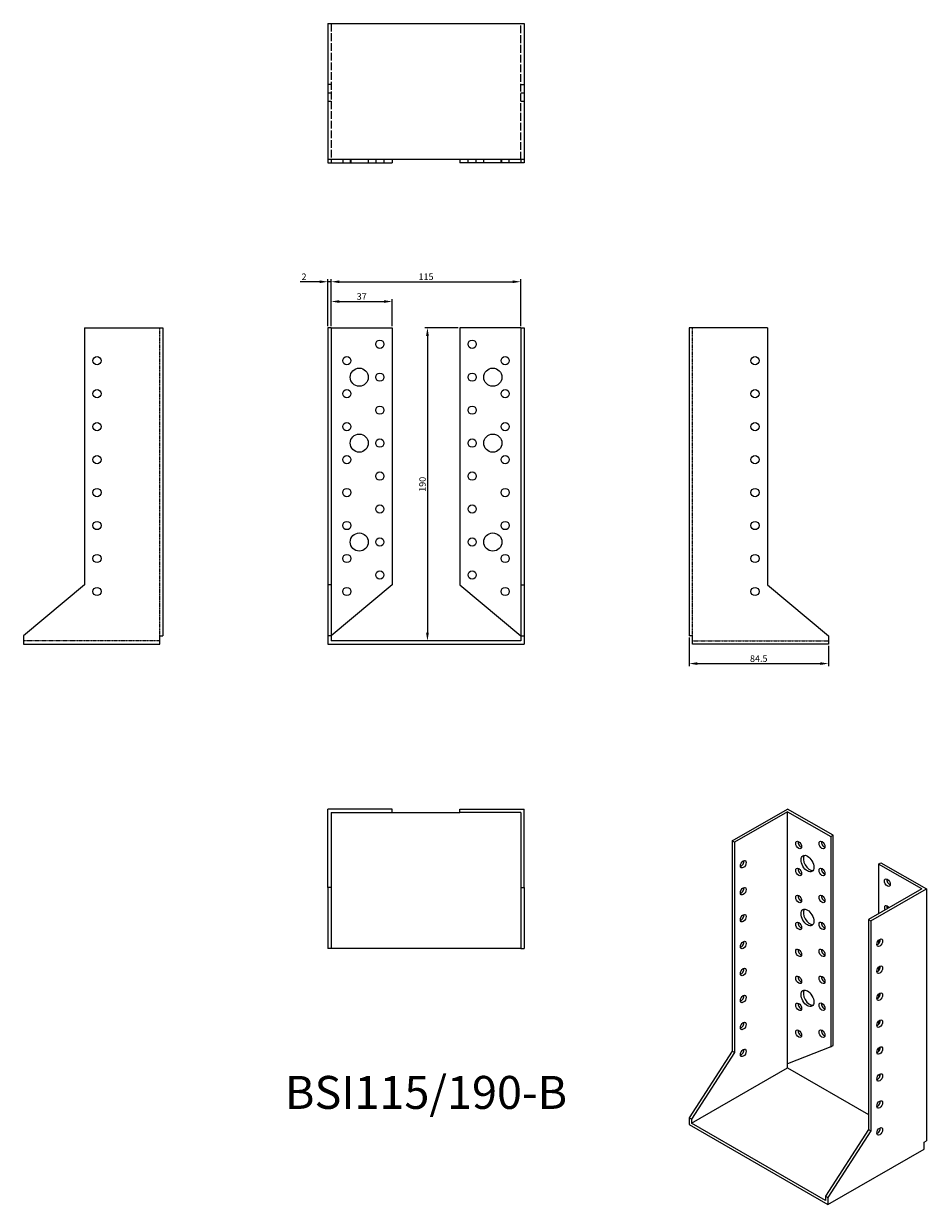
# Model space of a CAD drawing. Units: millimetres. Extents: x 1756 to 2303, y 1064 to 1780.
import ezdxf

# ---------------------------------------------------------------- set-up
doc = ezdxf.new("R2010")
doc.units = ezdxf.units.MM
doc.linetypes.add('DASHED', pattern=[0.2067, 0.1654, -0.0413])
for name, color, linetype, lineweight in [('Dimensions', 1, 'Continuous', 20), ('Hidden', 6, 'DASHED', 25), ('Part', 7, 'Continuous', 25), ('Text', 7, 'Continuous', 25)]:
    doc.layers.add(name, color=color, linetype=linetype, lineweight=lineweight)
doc.styles.add('EU_style', font='arial.ttf')
doc.dimstyles.new('Dim_2D', dxfattribs={"dimtxt": 4, "dimasz": 5, "dimexe": 1.5, "dimexo": 1, "dimgap": 1, "dimtad": 1, "dimdec": 1, "dimdsep": 46, "dimtxsty": 'EU_style', "dimcen": 2.5, "dimclrd": 256, "dimclre": 256, "dimclrt": 256, "dimadec": 0, "dimazin": 0, "dimtfac": 1, "dimtdec": 1, "dimtmove": 0, "dimatfit": 3, "dimfxl": 0, "dimtolj": 1, "dimtzin": 0, "dimlwd": -1, "dimlwe": -1, "dimarcsym": 0})

# ---------------------------------------------------------------- blocks, each defined once
blk = doc.blocks.new('*D1')
at = {"layer": 'Defpoints', "color": 0}
for p in [(1942.5, 1623.9), (1940.5, 1596), (1942.5, 1596)]:
    blk.add_point(p, dxfattribs=at)
at = {"layer": 'Dimensions'}
for p, q in [((1935.5, 1623.9), (1923.69, 1623.9)), ((1940.5, 1597), (1940.5, 1625.4)), ((1942.5, 1623.9), (1940.5, 1623.9)), ((1942.5, 1597), (1942.5, 1625.4)), ((1947.5, 1623.9), (1952.5, 1623.9))]:
    blk.add_line(p, q, dxfattribs=at)
for points in [[(1935.5, 1624.73), (1935.5, 1623.07), (1940.5, 1623.9)], [(1947.5, 1624.73), (1947.5, 1623.07), (1942.5, 1623.9)]]:
    blk.add_solid(points, dxfattribs=at)
at = {"layer": 'Dimensions', "insert": (1926.02, 1626.91), "char_height": 4, "attachment_point": 5, "style": 'EU_style'}
blk.add_mtext('\\A1;2', dxfattribs=at)
blk = doc.blocks.new('*D2')
at = {"layer": 'Defpoints', "color": 0}
for p in [(1979.5, 1611.9), (1942.5, 1596), (1979.5, 1596)]:
    blk.add_point(p, dxfattribs=at)
at = {"layer": 'Dimensions'}
for p, q in [((1942.5, 1597), (1942.5, 1613.4)), ((1947.5, 1611.9), (1974.5, 1611.9)), ((1979.5, 1597), (1979.5, 1613.4))]:
    blk.add_line(p, q, dxfattribs=at)
for points in [[(1947.5, 1612.73), (1947.5, 1611.07), (1942.5, 1611.9)], [(1974.5, 1612.73), (1974.5, 1611.07), (1979.5, 1611.9)]]:
    blk.add_solid(points, dxfattribs=at)
at = {"layer": 'Dimensions', "insert": (1961, 1614.94), "char_height": 4, "attachment_point": 5, "style": 'EU_style'}
blk.add_mtext('\\A1;37', dxfattribs=at)
blk = doc.blocks.new('*D3')
at = {"layer": 'Defpoints', "color": 0}
for p in [(2057.5, 1623.9), (1942.5, 1596), (2057.5, 1596)]:
    blk.add_point(p, dxfattribs=at)
at = {"layer": 'Dimensions'}
for p, q in [((1942.5, 1597), (1942.5, 1625.4)), ((1947.5, 1623.9), (2052.5, 1623.9)), ((2057.5, 1597), (2057.5, 1625.4))]:
    blk.add_line(p, q, dxfattribs=at)
for points in [[(1947.5, 1624.73), (1947.5, 1623.07), (1942.5, 1623.9)], [(2052.5, 1624.73), (2052.5, 1623.07), (2057.5, 1623.9)]]:
    blk.add_solid(points, dxfattribs=at)
at = {"layer": 'Dimensions', "insert": (2000, 1626.94), "char_height": 4, "attachment_point": 5, "style": 'EU_style'}
blk.add_mtext('\\A1;115', dxfattribs=at)
blk = doc.blocks.new('*D4')
at = {"layer": 'Defpoints', "color": 0}
for p in [(2020.5, 1596), (2000.87, 1406), (2057.5, 1406)]:
    blk.add_point(p, dxfattribs=at)
at = {"layer": 'Dimensions'}
for p, q in [((2019.5, 1596), (1999.37, 1596)), ((2000.87, 1591), (2000.87, 1411)), ((2056.5, 1406), (1999.37, 1406))]:
    blk.add_line(p, q, dxfattribs=at)
for points in [[(2000.03, 1591), (2001.7, 1591), (2000.87, 1596)], [(2000.03, 1411), (2001.7, 1411), (2000.87, 1406)]]:
    blk.add_solid(points, dxfattribs=at)
at = {"layer": 'Dimensions', "insert": (1997.82, 1501), "char_height": 4, "attachment_point": 5, "rotation": 90, "style": 'EU_style'}
blk.add_mtext('\\A1;190', dxfattribs=at)
blk = doc.blocks.new('*D5')
at = {"layer": 'Defpoints', "color": 0}
for p in [(2159.5, 1409), (2244, 1404), (2244, 1392.26)]:
    blk.add_point(p, dxfattribs=at)
at = {"layer": 'Dimensions'}
for p, q in [((2159.5, 1408), (2159.5, 1390.76)), ((2244, 1403), (2244, 1390.76)), ((2164.5, 1392.26), (2239, 1392.26))]:
    blk.add_line(p, q, dxfattribs=at)
for points in [[(2164.5, 1393.09), (2164.5, 1391.42), (2159.5, 1392.26)], [(2239, 1393.09), (2239, 1391.42), (2244, 1392.26)]]:
    blk.add_solid(points, dxfattribs=at)
at = {"layer": 'Dimensions', "insert": (2201.75, 1395.3), "char_height": 4, "attachment_point": 5, "style": 'EU_style'}
blk.add_mtext('\\A1;84.5', dxfattribs=at)

msp = doc.modelspace()

# ---------------------------------------------------------------- linework, layer by layer
at = {"layer": 'Hidden', "ltscale": 28.509226}
for p, q in [((1942.5, 1780.5), (1942.5, 1698)), ((2057.5, 1698), (2057.5, 1780.5))]:
    msp.add_line(p, q, dxfattribs=at)
at = {"layer": 'Hidden', "ltscale": 3.809293}
for p, q in [((1942.5, 1743.5), (1940.5, 1743.5)), ((2057.5, 1743.5), (2059.5, 1743.5)), ((1940.5, 1738.5), (1942.5, 1738.5)), ((2057.5, 1738.5), (2059.5, 1738.5)), ((1940.5, 1733.5), (1942.5, 1733.5)), ((2057.5, 1733.5), (2059.5, 1733.5)), ((1949.5, 1698), (1949.5, 1696)), ((1954, 1698), (1954, 1696)), ((1954.5, 1698), (1954.5, 1696)), ((1965, 1698), (1965, 1696)), ((1969.5, 1698), (1969.5, 1696)), ((1974.5, 1698), (1974.5, 1696)), ((2025.5, 1696), (2025.5, 1698)), ((2030.5, 1696), (2030.5, 1698)), ((2035, 1696), (2035, 1698)), ((2045.5, 1696), (2045.5, 1698)), ((2046, 1696), (2046, 1698)), ((2050.5, 1696), (2050.5, 1698))]:
    msp.add_line(p, q, dxfattribs=at)
at = {"layer": 'Hidden'}
for p, q in [((1838.5, 1409), (1838.5, 1596)), ((2161.5, 1409), (2161.5, 1596)), ((1838.5, 1406), (1756, 1406)), ((2161.5, 1406), (2244, 1406))]:
    msp.add_line(p, q, dxfattribs=at)
at = {"layer": 'Part'}
for p, q in [((1940.5, 1780.5), (1940.5, 1698)), ((1940.5, 1780.5), (2059.5, 1780.5)), ((2059.5, 1780.5), (2059.5, 1698)), ((1940.5, 1698), (1940.5, 1696)), ((2059.5, 1698), (1940.5, 1698)), ((1942.5, 1698), (1942.5, 1696)), ((1979.5, 1698), (1979.5, 1696)), ((2020.5, 1698), (2020.5, 1696)), ((2057.5, 1698), (2057.5, 1696)), ((2059.5, 1698), (2059.5, 1696)), ((1940.5, 1696), (1942.5, 1696)), ((1942.5, 1696), (1979.5, 1696)), ((2057.5, 1696), (2020.5, 1696)), ((2059.5, 1696), (2057.5, 1696)), ((1793, 1596), (1793, 1440.05)), ((1793, 1596), (1840.5, 1596)), ((1840.5, 1596), (1840.5, 1409)), ((1942.5, 1596), (1940.5, 1596)), ((1940.5, 1596), (1940.5, 1440.05)), ((1942.5, 1596), (1942.5, 1440.05)), ((1942.5, 1596), (1979.5, 1596)), ((1979.5, 1596), (1979.5, 1440.05)), ((2020.5, 1596), (2020.5, 1440.05)), ((2057.5, 1596), (2020.5, 1596)), ((2057.5, 1596), (2057.5, 1440.05)), ((2057.5, 1596), (2059.5, 1596)), ((2059.5, 1596), (2059.5, 1440.05)), ((2159.5, 1596), (2159.5, 1409)), ((2207, 1596), (2159.5, 1596)), ((2207, 1596), (2207, 1440.05)), ((1793, 1440.05), (1756, 1409)), ((1942.5, 1440.05), (1940.5, 1440.05)), ((1940.5, 1440.05), (1940.5, 1409)), ((1942.5, 1440.05), (1942.5, 1409)), ((1979.5, 1440.05), (1942.5, 1409)), ((2020.5, 1440.05), (2057.5, 1409)), ((2057.5, 1440.05), (2057.5, 1409)), ((2057.5, 1440.05), (2059.5, 1440.05)), ((2059.5, 1440.05), (2059.5, 1409)), ((2207, 1440.05), (2244, 1409)), ((1756, 1409), (1756, 1404)), ((1838.5, 1409), (1840.5, 1409)), ((1838.5, 1404), (1838.5, 1409)), ((1942.5, 1409), (1940.5, 1409)), ((1940.5, 1409), (1940.5, 1404)), ((1942.5, 1409), (1942.5, 1406)), ((2057.5, 1406), (1942.5, 1406)), ((2057.5, 1409), (2059.5, 1409)), ((2057.5, 1409), (2057.5, 1406)), ((2059.5, 1409), (2059.5, 1404)), ((2161.5, 1409), (2159.5, 1409)), ((2161.5, 1404), (2161.5, 1409)), ((2244, 1409), (2244, 1404)), ((1756, 1404), (1838.5, 1404)), ((1940.5, 1404), (2059.5, 1404)), ((2244, 1404), (2161.5, 1404)), ((1979.5, 1304), (1940.5, 1304)), ((1940.5, 1256.5), (1940.5, 1304)), ((1979.5, 1302), (1979.5, 1304)), ((2020.5, 1302), (2020.5, 1304)), ((2020.5, 1304), (2059.5, 1304)), ((2059.5, 1256.5), (2059.5, 1304)), ((2185.66, 1284.66), (2219.25, 1304)), ((2246.83, 1288.12), (2219.25, 1304)), ((1942.5, 1302), (1942.5, 1256.5)), ((1942.5, 1302), (1979.5, 1302)), ((1979.5, 1302), (2020.5, 1302)), ((2057.5, 1302), (2020.5, 1302)), ((2057.5, 1302), (2057.5, 1256.5)), ((2219.25, 1302.37), (2187.08, 1283.84)), ((2219.25, 1149.49), (2219.25, 1302.37)), ((2219.25, 1302.37), (2245.41, 1287.3)), ((2187.08, 1283.84), (2185.66, 1284.66)), ((2185.66, 1284.66), (2185.66, 1157.16)), ((2187.08, 1283.84), (2187.08, 1156.34)), ((2245.41, 1287.3), (2246.83, 1288.12)), ((2245.41, 1287.3), (2245.41, 1159.81)), ((2246.83, 1160.62), (2246.83, 1288.12)), ((2274.4, 1270.61), (2275.82, 1271.42)), ((2274.4, 1270.61), (2274.4, 1240.48)), ((2300.57, 1255.54), (2274.4, 1270.61)), ((2275.82, 1271.42), (2303.4, 1255.54)), ((1940.5, 1256.5), (1940.5, 1219.5)), ((1942.5, 1256.5), (1940.5, 1256.5)), ((1942.5, 1256.5), (1942.5, 1219.5)), ((2057.5, 1256.5), (2057.5, 1219.5)), ((2057.5, 1256.5), (2059.5, 1256.5)), ((2059.5, 1256.5), (2059.5, 1219.5)), ((2300.57, 1255.54), (2268.39, 1237.02)), ((2269.81, 1236.2), (2303.4, 1255.54)), ((2303.4, 1255.54), (2303.4, 1102.66)), ((2268.39, 1237.02), (2268.39, 1109.52)), ((2268.39, 1237.02), (2269.81, 1236.2)), ((2269.81, 1236.2), (2269.81, 1108.7)), ((1942.5, 1219.5), (1940.5, 1219.5)), ((2057.5, 1219.5), (1942.5, 1219.5)), ((2057.5, 1219.5), (2059.5, 1219.5)), ((2274.4, 1224.37), (2274.4, 1222.25)), ((2274.4, 1208.02), (2274.4, 1205.9)), ((2274.4, 1191.67), (2274.4, 1189.55)), ((2274.4, 1175.32), (2274.4, 1173.2)), ((2245.41, 1159.81), (2246.83, 1160.62)), ((2185.66, 1157.16), (2159.5, 1116.71)), ((2187.08, 1156.34), (2160.91, 1115.9)), ((2187.08, 1156.34), (2185.66, 1157.16)), ((2245.41, 1159.81), (2219.25, 1149.49)), ((2274.4, 1158.97), (2274.4, 1156.85)), ((2160.91, 1113.44), (2219.25, 1147.04)), ((2219.25, 1147.04), (2219.25, 1149.49)), ((2219.25, 1147.04), (2268.39, 1118.74)), ((2274.6, 1142.81), (2275.23, 1141.83)), ((2160.91, 1115.9), (2159.5, 1116.71)), ((2159.5, 1116.71), (2159.5, 1112.62)), ((2159.5, 1112.62), (2243.65, 1064.17)), ((2160.91, 1115.9), (2160.91, 1113.44)), ((2242.23, 1066.62), (2160.91, 1113.44)), ((2268.39, 1109.52), (2242.23, 1069.07)), ((2269.81, 1108.7), (2243.65, 1068.25)), ((2268.39, 1109.52), (2269.81, 1108.7)), ((2243.65, 1064.17), (2301.98, 1097.76)), ((2301.98, 1101.85), (2303.4, 1102.66)), ((2301.98, 1097.76), (2301.98, 1101.85)), ((2242.23, 1069.07), (2243.65, 1068.25)), ((2242.23, 1069.07), (2242.23, 1066.62)), ((2243.65, 1068.25), (2243.65, 1064.17))]:
    msp.add_line(p, q, dxfattribs=at)
for centre, radius in [((1972, 1586), 2.5), ((2028, 1586), 2.5), ((1800.5, 1576), 2.5), ((1952, 1576), 2.5), ((2048, 1576), 2.5), ((2199.5, 1576), 2.5), ((1959.5, 1566), 5.5), ((2040.5, 1566), 5.5), ((1972, 1566), 2.5), ((2028, 1566), 2.5), ((1800.5, 1556), 2.5), ((1952, 1556), 2.5), ((2048, 1556), 2.5), ((2199.5, 1556), 2.5), ((1972, 1546), 2.5), ((2028, 1546), 2.5), ((1800.5, 1536), 2.5), ((1952, 1536), 2.5), ((2048, 1536), 2.5), ((2199.5, 1536), 2.5), ((1959.5, 1526), 5.5), ((1972, 1526), 2.5), ((2028, 1526), 2.5), ((2040.5, 1526), 5.5), ((1800.5, 1516), 2.5), ((1952, 1516), 2.5), ((2048, 1516), 2.5), ((2199.5, 1516), 2.5), ((1972, 1506), 2.5), ((2028, 1506), 2.5), ((1800.5, 1496), 2.5), ((1952, 1496), 2.5), ((2048, 1496), 2.5), ((2199.5, 1496), 2.5), ((1972, 1486), 2.5), ((2028, 1486), 2.5), ((1800.5, 1476), 2.5), ((1952, 1476), 2.5), ((2048, 1476), 2.5), ((2199.5, 1476), 2.5), ((1959.5, 1466), 5.5), ((1972, 1466), 2.5), ((2028, 1466), 2.5), ((2040.5, 1466), 5.5), ((1800.5, 1456), 2.5), ((1952, 1456), 2.5), ((2048, 1456), 2.5), ((2199.5, 1456), 2.5), ((1972, 1446), 2.5), ((2028, 1446), 2.5), ((1800.5, 1436), 2.5), ((1952, 1436), 2.5), ((2048, 1436), 2.5), ((2199.5, 1436), 2.5)]:
    msp.add_circle(centre, radius, dxfattribs=at)
for centre, major_axis in [((2225.97, 1282.15), (-1.25, 2.17)), ((2240.11, 1282.18), (-1.25, 2.17)), ((2231.27, 1270.92), (-2.74, 4.77)), ((2192.38, 1270.55), (1.25, 2.17)), ((2225.97, 1265.8), (-1.25, 2.17)), ((2240.11, 1265.83), (-1.25, 2.17)), ((2279.71, 1259.38), (-1.25, 2.17)), ((2192.38, 1254.2), (1.25, 2.17)), ((2225.97, 1249.45), (-1.25, 2.17)), ((2240.11, 1249.48), (-1.25, 2.17)), ((2192.38, 1237.84), (1.25, 2.17)), ((2231.27, 1238.22), (-2.74, 4.77)), ((2225.97, 1233.1), (-1.25, 2.17)), ((2240.11, 1233.13), (-1.25, 2.17)), ((2275.11, 1222.9), (1.25, 2.17)), ((2192.38, 1221.49), (1.25, 2.17)), ((2225.97, 1216.75), (-1.25, 2.17)), ((2240.11, 1216.78), (-1.25, 2.17)), ((2192.38, 1205.14), (1.25, 2.17)), ((2275.11, 1206.55), (1.25, 2.17)), ((2225.97, 1200.4), (-1.25, 2.17)), ((2240.11, 1200.43), (-1.25, 2.17)), ((2192.38, 1188.79), (1.25, 2.17)), ((2231.27, 1189.17), (-2.74, 4.77)), ((2275.11, 1190.2), (1.25, 2.17)), ((2225.97, 1184.05), (-1.25, 2.17)), ((2240.11, 1184.08), (-1.25, 2.17)), ((2192.38, 1172.44), (1.25, 2.17)), ((2275.11, 1173.85), (1.25, 2.17)), ((2225.97, 1167.7), (-1.25, 2.17)), ((2240.11, 1167.73), (-1.25, 2.17)), ((2192.38, 1156.09), (1.25, 2.17)), ((2275.11, 1157.5), (1.25, 2.17)), ((2275.11, 1141.15), (1.25, 2.17)), ((2275.11, 1124.8), (1.25, 2.17)), ((2275.11, 1108.45), (1.25, 2.17))]:
    msp.add_ellipse(centre, major_axis=major_axis, ratio=0.578093, dxfattribs=at)
for centre, major_axis, start_param, end_param in [((2227.38, 1282.97), (1.25, -2.17), 3.741535, 5.683243), ((2241.52, 1283), (1.25, -2.17), 3.741535, 5.683243), ((2232.69, 1271.74), (-2.74, 4.77), 0.259538, 2.882055), ((2190.97, 1271.36), (1.25, 2.17), 3.741535, 5.683243), ((2227.38, 1266.62), (1.25, -2.17), 3.741535, 5.683243), ((2241.52, 1266.65), (1.25, -2.17), 3.741535, 5.683243), ((2281.12, 1260.19), (1.25, -2.17), 3.741535, 5.683243), ((2190.97, 1255.01), (1.25, 2.17), 3.741535, 5.683243), ((2227.38, 1250.26), (1.25, -2.17), 3.741535, 5.683243), ((2241.52, 1250.3), (1.25, -2.17), 3.741535, 5.683243), ((2190.97, 1238.66), (1.25, 2.17), 3.741535, 5.683243), ((2232.69, 1239.03), (-2.74, 4.77), 0.259538, 2.882055), ((2279.71, 1243.03), (-1.25, 2.17), 4.887242, 7.679128), ((2281.12, 1243.84), (1.25, -2.17), 3.741535, 4.537536), ((2227.38, 1233.91), (1.25, -2.17), 3.741535, 5.683243), ((2241.52, 1233.95), (1.25, -2.17), 3.741535, 5.683243), ((2273.7, 1223.72), (1.25, 2.17), 3.741535, 5.683243), ((2190.97, 1222.31), (1.25, 2.17), 3.741535, 5.683243), ((2227.38, 1217.56), (1.25, -2.17), 3.741535, 5.683243), ((2241.52, 1217.59), (1.25, -2.17), 3.741535, 5.683243), ((2190.97, 1205.96), (1.25, 2.17), 3.741535, 5.683243), ((2273.7, 1207.37), (1.25, 2.17), 3.741535, 5.683243), ((2227.38, 1201.21), (1.25, -2.17), 3.741535, 5.683243), ((2241.52, 1201.24), (1.25, -2.17), 3.741535, 5.683243), ((2190.97, 1189.61), (1.25, 2.17), 3.741535, 5.683243), ((2232.69, 1189.98), (-2.74, 4.77), 0.259538, 2.882055), ((2273.7, 1191.02), (1.25, 2.17), 3.741535, 5.683243), ((2227.38, 1184.86), (1.25, -2.17), 3.741535, 5.683243), ((2241.52, 1184.89), (1.25, -2.17), 3.741535, 5.683243), ((2273.7, 1174.67), (1.25, 2.17), 3.741535, 5.683243), ((2190.97, 1173.26), (1.25, 2.17), 3.741535, 5.683243), ((2227.38, 1168.51), (1.25, -2.17), 3.741535, 5.683243), ((2241.52, 1168.54), (1.25, -2.17), 3.741535, 5.683243), ((2190.97, 1156.9), (1.25, 2.17), 3.741535, 5.683243), ((2273.7, 1158.32), (1.25, 2.17), 3.741535, 5.683243), ((2273.7, 1141.96), (1.25, 2.17), 3.741535, 5.683243), ((2273.7, 1125.61), (1.25, 2.17), 3.741535, 5.683243), ((2273.7, 1109.26), (1.25, 2.17), 3.741535, 5.683243)]:
    msp.add_ellipse(centre, major_axis=major_axis, ratio=0.578093, start_param=start_param, end_param=end_param, dxfattribs=at)

# ---------------------------------------------------------------- texts
at = {"layer": 'Text', "insert": (2000, 1129.5), "char_height": 20, "width": 343.6746, "attachment_point": 5, "style": 'EU_style'}
msp.add_mtext('{BSI115/190-B}', dxfattribs=at)

# ---------------------------------------------------------------- dimensions: what is measured, and where the dimension line sits
at = {"layer": 'Dimensions'}
dim = msp.add_linear_dim(base=(1942.5, 1623.9), p1=(1940.5, 1596), p2=(1942.5, 1596), dimstyle='Dim_2D', dxfattribs=at)
dim.commit()
dim.dimension.update_dxf_attribs({"geometry": '*D1', "text_midpoint": (1926.02, 1623.9), "dimtype": 160})
for base, p1, p2, picture, middle in [((2057.5, 1623.9), (1942.5, 1596), (2057.5, 1596), '*D3', (2000, 1626.94)), ((2244, 1392.26), (2159.5, 1409), (2244, 1404), '*D5', (2201.75, 1395.3))]:
    dim = msp.add_linear_dim(base=base, p1=p1, p2=p2, dimstyle='Dim_2D', dxfattribs=at)
    dim.commit()
    dim.dimension.update_dxf_attribs({"geometry": picture, "text_midpoint": middle})
dim = msp.add_linear_dim(base=(1979.5, 1611.9), p1=(1942.5, 1596), p2=(1979.5, 1596), dimstyle='Dim_2D', override={"dimtmove": 1}, dxfattribs=at)
dim.commit()
dim.dimension.update_dxf_attribs({"geometry": '*D2', "text_midpoint": (1961, 1614.94)})
dim = msp.add_linear_dim(base=(2000.87, 1406), p1=(2020.5, 1596), p2=(2057.5, 1406), angle=90, dimstyle='Dim_2D', dxfattribs=at)
dim.commit()
dim.dimension.update_dxf_attribs({"geometry": '*D4', "text_midpoint": (1997.82, 1501)})

doc.saveas('drawing.dxf')
